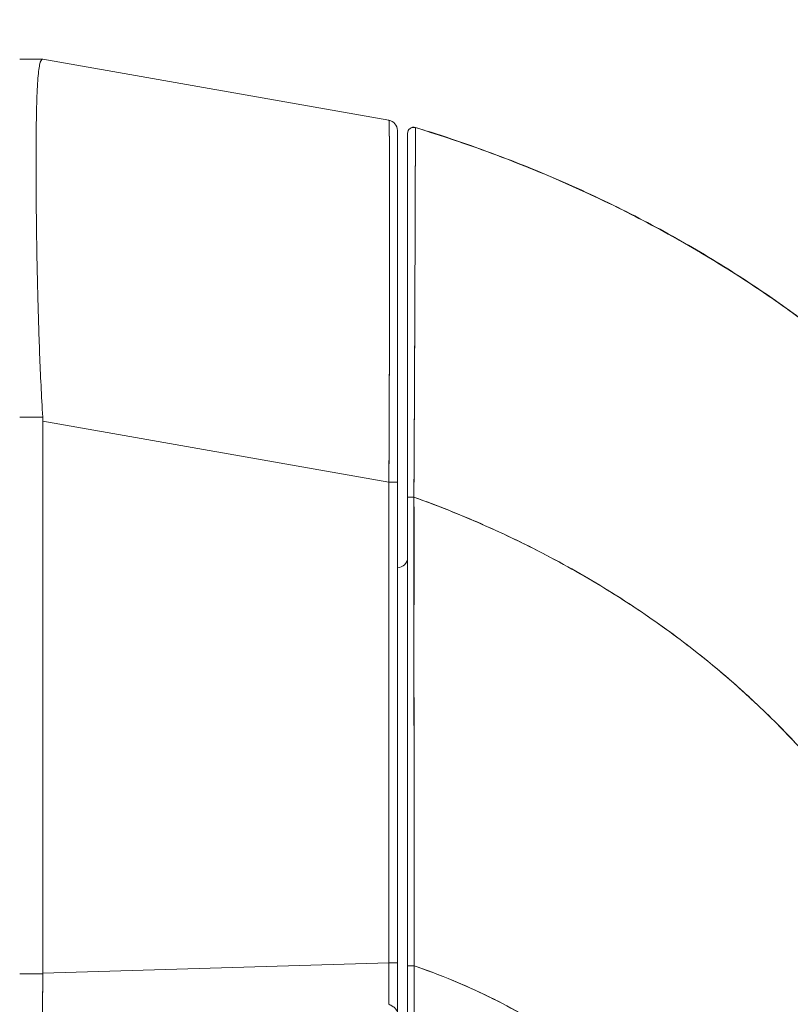
# Model space of a CAD drawing. Units: inches. Extents: x 18 to 393, y 7 to 247.
# Drawn here: x 37 to 39, y 153 to 155 of the extents above; entities that cross this region are included whole.
import ezdxf

# ---------------------------------------------------------------- set-up
doc = ezdxf.new("R2010")
doc.units = ezdxf.units.IN
doc.header["$LTSCALE"] = 24
doc.header["$MEASUREMENT"] = 0
doc.layers.get('0').update_dxf_attribs({"lineweight": 0})
doc.layers.add('Dimension (ANSI)', color=7, linetype='Continuous', lineweight=5)
doc.layers.add('Visible (ANSI)', color=7, linetype='Continuous', lineweight=5)
doc.styles.add('ROMANS', font='tahoma.ttf')
doc.dimstyles.new('Default (ANSI)', dxfattribs={"dimscale": 24, "dimtxt": 0.07, "dimasz": 0.07, "dimexe": 0.125, "dimexo": 0.0625, "dimgap": 0.031496, "dimtad": 0, "dimtih": 1, "dimtoh": 1, "dimrnd": 1e-08, "dimzin": 0, "dimdsep": 46, "dimtxsty": 'ROMANS', "dimblk": 'Filled-1', "dimcen": 0.09, "dimdle": 0.393701, "dimclrd": 256, "dimclre": 256, "dimclrt": 256, "dimadec": 0, "dimazin": 0, "dimtfac": 0.928571, "dimtofl": 0, "dimtmove": 0, "dimatfit": 3, "dimfxl": 1, "dimtolj": 1, "dimtzin": 0, "dimlwd": -1, "dimlwe": -1, "dimarcsym": 0})

# ---------------------------------------------------------------- blocks, each defined once
blk = doc.blocks.new('Filled-1')
at = {"color": 0}
for p, q in [((0, 0), (-1, 0.1786)), ((-1, 0.1786), (-1, -0.1786)), ((-1, 0), (0, 0)), ((-1, -0.1786), (0, 0))]:
    blk.add_line(p, q, dxfattribs=at)
at = {"color": 0, "flags": 128}
blk.add_lwpolyline([(-1, -0.1786), (0, 0), (-1, 0.1786), (-1, -0.1786)], dxfattribs=at)
at = {"color": 0}
blk.add_solid([(-1, -0.1786), (0, 0), (-1, 0.1786), (-1, -0.1786)], dxfattribs=at)
blk = doc.blocks.new('*D11')
at = {"layer": 'Defpoints', "color": 0, "transparency": 16777216}
for p in [(36.5571, 187.2856), (36.5571, 119.2856), (45.3737, 119.2856)]:
    blk.add_point(p, dxfattribs=at)
at = {"layer": 'Dimension (ANSI)', "transparency": 16777216}
for p, q in [((38.0571, 187.2856), (48.3737, 187.2856)), ((45.3737, 185.6056), (45.3737, 163.7497)), ((45.3737, 120.9656), (45.3737, 154.8214)), ((38.0571, 119.2856), (48.3737, 119.2856))]:
    blk.add_line(p, q, dxfattribs=at)
at = {"layer": 'Dimension (ANSI)', "transparency": 16777216, "xscale": 1.680000007152557, "yscale": 1.680000007152557, "zscale": 1.680000007152557}
for p, rotation in [((45.3737, 187.2856), 90), ((45.3737, 119.2856), 270)]:
    blk.add_blockref('Filled-1', p, dxfattribs=dict(at, rotation=rotation))
at = {"layer": 'Dimension (ANSI)', "transparency": 16777216, "insert": (45.3737, 159.2856), "char_height": 1.68, "attachment_point": 5, "style": 'ROMANS'}
blk.add_mtext('\\A1;68.00\\PCONT.\\PHINGE', dxfattribs=at)

msp = doc.modelspace()

# ---------------------------------------------------------------- linework, layer by layer
at = {"layer": 'Visible (ANSI)'}
for p, q in [((37.43161, 154.77374), (37.38719, 154.77374)), ((37.38719, 154.77374), (37.43161, 154.77374)), ((37.43185, 154.77374), (37.43161, 154.77374)), ((37.43162, 154.77374), (37.43185, 154.77374)), ((37.43185, 154.77374), (38.09927, 154.65606)), ((38.09927, 154.65606), (37.43185, 154.77374)), ((38.11554, 153.95816), (38.11554, 154.63667)), ((38.11554, 153.95816), (38.11554, 154.63667)), ((38.15047, 154.64226), (38.15047, 154.64186)), ((38.15047, 154.64186), (38.15047, 154.64186)), ((38.13522, 154.63056), (38.13522, 154.63056)), ((38.13522, 154.63056), (38.13522, 153.92959)), ((38.13523, 154.63097), (38.13523, 154.63077)), ((37.41905, 154.50603), (37.41905, 154.50603)), ((37.41905, 154.50602), (37.41905, 154.50602)), ((37.38719, 154.08372), (37.43161, 154.08372)), ((37.43161, 154.08372), (37.38719, 154.08372)), ((37.43185, 154.07585), (37.43185, 153.01179)), ((37.43185, 153.01179), (37.43185, 154.07585)), ((37.43185, 154.07585), (38.09927, 153.95816)), ((38.09927, 153.95816), (37.43185, 154.07585)), ((38.09927, 153.95816), (38.11554, 153.95816)), ((38.09927, 153.03179), (38.09927, 153.95816)), ((38.11554, 153.95816), (38.09927, 153.95816)), ((38.09927, 153.95816), (38.09927, 153.03179)), ((38.11554, 153.03179), (38.11554, 153.95816)), ((38.11554, 153.95816), (38.11554, 153.03179)), ((38.13522, 153.92959), (38.13522, 153.02594)), ((38.13522, 153.02594), (38.13522, 153.92959)), ((38.14754, 153.79228), (38.14754, 153.79228)), ((38.14787, 153.28454), (38.14792, 153.28454)), ((38.14787, 153.28454), (38.14792, 153.28454)), ((37.43185, 153.01179), (38.09927, 153.03179)), ((38.09927, 153.03179), (37.43185, 153.01179)), ((38.11554, 153.03179), (38.09927, 153.03179)), ((38.09927, 153.03179), (38.11554, 153.03179)), ((38.11554, 152.92687), (38.11554, 153.03184)), ((38.11554, 153.03179), (38.11554, 152.92683)), ((38.13522, 152.74284), (38.13522, 153.02594)), ((37.43184, 153.01046), (37.38719, 153.01046)), ((37.38719, 153.01046), (37.43184, 153.01046)), ((37.43184, 153.01046), (37.43185, 153.01179)), ((38.14792, 152.96363), (38.1479, 152.96363)), ((38.1479, 152.96363), (38.14792, 152.96363)), ((38.1479, 152.96335), (38.14792, 152.96335)), ((38.14792, 152.96335), (38.1479, 152.96335)), ((38.14791, 152.96209), (38.1479, 152.96209)), ((38.1479, 152.96209), (38.14791, 152.96209)), ((38.1479, 152.96181), (38.14791, 152.96181)), ((38.14791, 152.96181), (38.1479, 152.96181))]:
    msp.add_line(p, q, dxfattribs=at)
for centre, radius, start, end in [((38.09585, 154.63667), 0.01968, 0, 80), ((38.09585, 154.63667), 0.01969, 0.00006, 80.00001), ((38.14704, 154.63096), 0.01181, 73.0732, 179.98076), ((38.14704, 154.63056), 0.01181, 73.0732, 180), ((38.14704, 154.63097), 0.01181, 73.06761, 180), ((38.14704, 154.63056), 0.01181, 73.06805, 180.01767), ((37.30286, 154.07582), 0.12899, 0.01038, 3.51014), ((37.30286, 154.07582), 0.12899, 0.0104, 3.51017), ((38.09585, 154.09264), 0.01969, 281.43798, 281.44436), ((38.11554, 153.81311), 0.01969, 270, 0)]:
    msp.add_arc(centre, radius, start, end, dxfattribs=at)
for centre, major_axis, ratio, start_param, end_param in [((38.14704, 153.92959), (-0.01181, 0), 0.002201, 0, 1.6105171), ((38.14704, 153.92959), (-0.01181, 0), 0.0022011, 0, 1.6105171), ((38.09595, 153.03188), (-0.00056, 0.69857), 0.0047502, 4.5974251, 4.7122592), ((38.09594, 153.03188), (0.00056, -0.69858), 0.004765, 1.4558323, 1.5706659), ((38.14704, 153.02594), (-0.01181, 0), 0.0091914, 0, 1.6647909), ((38.14704, 153.02594), (-0.01181, 0), 0.0091914, 6.283185, 7.9479762), ((37.47522, 153.00996), (-0.00739, -0.68846), 0.0630012, 4.7123511, 5.0497783)]:
    msp.add_ellipse(centre, major_axis=major_axis, ratio=ratio, start_param=start_param, end_param=end_param, dxfattribs=at)
for points, knots in [([(37.43161, 154.08372), (37.42919, 154.12471), (37.42723, 154.16545), (37.42567, 154.20539), (37.42411, 154.24533), (37.42295, 154.28446), (37.42202, 154.32222), (37.42109, 154.35999), (37.4204, 154.39639), (37.41989, 154.43098), (37.41938, 154.46558), (37.41906, 154.49837), (37.4189, 154.52889), (37.41874, 154.55941), (37.41874, 154.58766), (37.4189, 154.61324), (37.41906, 154.63882), (37.41938, 154.66173), (37.41989, 154.68163), (37.4204, 154.70154), (37.42109, 154.71844), (37.42202, 154.73212), (37.42295, 154.74579), (37.42411, 154.75622), (37.42567, 154.76321), (37.42723, 154.77019), (37.4292, 154.77372), (37.43161, 154.77374)], [0, 0, 0, 0, 0.1111111, 0.1111111, 0.1111111, 0.2222222, 0.2222222, 0.2222222, 0.3333333, 0.3333333, 0.3333333, 0.4444444, 0.4444444, 0.4444444, 0.5555556, 0.5555556, 0.5555556, 0.6666667, 0.6666667, 0.6666667, 0.7777778, 0.7777778, 0.7777778, 0.8888889, 0.8888889, 0.8888889, 1, 1, 1, 1]), ([(37.43161, 154.77374), (37.42926, 154.77374), (37.42726, 154.77023), (37.42569, 154.76327), (37.4241, 154.75628), (37.42295, 154.74581), (37.42202, 154.73208), (37.42202, 154.73206), (37.42202, 154.73204), (37.42201, 154.73202), (37.42109, 154.71835), (37.4204, 154.70146), (37.41989, 154.68161), (37.41989, 154.68157), (37.41989, 154.68153), (37.41989, 154.68148), (37.41938, 154.66163), (37.41906, 154.63883), (37.4189, 154.6134), (37.4189, 154.61331), (37.4189, 154.61322), (37.4189, 154.61312), (37.41874, 154.58759), (37.41874, 154.55941), (37.4189, 154.52896), (37.4189, 154.52885), (37.4189, 154.52874), (37.4189, 154.52863), (37.41906, 154.49827), (37.41938, 154.46564), (37.41989, 154.43116), (37.41989, 154.43109), (37.41989, 154.43102), (37.41989, 154.43094), (37.4204, 154.39645), (37.42109, 154.36011), (37.42201, 154.32242), (37.42202, 154.32236), (37.42202, 154.3223), (37.42202, 154.32225), (37.42294, 154.28441), (37.4241, 154.24523), (37.42568, 154.20526), (37.42568, 154.20516), (37.42568, 154.20507), (37.42569, 154.20497), (37.42726, 154.16509), (37.42926, 154.12444), (37.43161, 154.08372)], [0, 0, 0, 0, 0.1108364, 0.1108364, 0.1108364, 0.2222222, 0.2222222, 0.2222222, 0.2223767, 0.2223767, 0.2223767, 0.3330931, 0.3330931, 0.3330931, 0.3333333, 0.3333333, 0.3333333, 0.4440371, 0.4440371, 0.4440371, 0.4444444, 0.4444444, 0.4444444, 0.5555556, 0.5555556, 0.5555556, 0.5559572, 0.5559572, 0.5559572, 0.6666667, 0.6666667, 0.6666667, 0.6669005, 0.6669005, 0.6669005, 0.7776076, 0.7776076, 0.7776076, 0.7777778, 0.7777778, 0.7777778, 0.8888889, 0.8888889, 0.8888889, 0.8891566, 0.8891566, 0.8891566, 1, 1, 1, 1]), ([(38.09927, 153.95816), (38.09932, 153.96768), (38.09936, 153.97721), (38.0994, 153.98672), (38.09946, 153.99891), (38.09951, 154.01109), (38.09956, 154.02324), (38.09961, 154.03535), (38.09966, 154.04743), (38.09971, 154.05947), (38.09975, 154.07146), (38.0998, 154.08342), (38.09984, 154.09531), (38.09989, 154.10717), (38.09993, 154.11897), (38.09997, 154.13069), (38.10001, 154.14238), (38.10005, 154.154), (38.10009, 154.16552), (38.10012, 154.17702), (38.10016, 154.18842), (38.10019, 154.19971), (38.10022, 154.20843), (38.10024, 154.21707), (38.10027, 154.22565), (38.10027, 154.22817), (38.10028, 154.23068), (38.10029, 154.23318), (38.10032, 154.2442), (38.10034, 154.2551), (38.10037, 154.26586), (38.1004, 154.2766), (38.10042, 154.28721), (38.10044, 154.29766), (38.10046, 154.3081), (38.10048, 154.31839), (38.1005, 154.32852), (38.10052, 154.33863), (38.10053, 154.34859), (38.10055, 154.35836), (38.10056, 154.36813), (38.10057, 154.37772), (38.10058, 154.38712), (38.10059, 154.39652), (38.1006, 154.40572), (38.10061, 154.41473), (38.10061, 154.42373), (38.10061, 154.43253), (38.10062, 154.44112), (38.10062, 154.44502), (38.10062, 154.44887), (38.10062, 154.45267), (38.10062, 154.45726), (38.10062, 154.46178), (38.10062, 154.46624), (38.10061, 154.47439), (38.10061, 154.48233), (38.1006, 154.49002), (38.1006, 154.49773), (38.10059, 154.50519), (38.10058, 154.51242), (38.10057, 154.51965), (38.10056, 154.52663), (38.10054, 154.53337), (38.10053, 154.54011), (38.10051, 154.5466), (38.10049, 154.55282), (38.10048, 154.55906), (38.10046, 154.56503), (38.10043, 154.57073), (38.10041, 154.57644), (38.10039, 154.58188), (38.10036, 154.58705), (38.10034, 154.59222), (38.10031, 154.59712), (38.10028, 154.60173), (38.10027, 154.60234), (38.10027, 154.60296), (38.10027, 154.60356), (38.10024, 154.6075), (38.10021, 154.61122), (38.10018, 154.61473), (38.10015, 154.61878), (38.10011, 154.62255), (38.10008, 154.62602), (38.10004, 154.62949), (38.1, 154.63267), (38.09996, 154.63555), (38.09992, 154.63844), (38.09988, 154.64102), (38.09983, 154.6433), (38.09979, 154.64559), (38.09974, 154.64757), (38.09969, 154.64924), (38.09965, 154.65092), (38.0996, 154.65229), (38.09954, 154.65335), (38.09949, 154.65441), (38.09944, 154.65516), (38.09939, 154.6556), (38.09935, 154.6559), (38.09931, 154.65605), (38.09927, 154.65606)], [0, 0, 0, 0, 0.0260388, 0.0260388, 0.0260388, 0.0593991, 0.0593991, 0.0593991, 0.0926497, 0.0926497, 0.0926497, 0.1257938, 0.1257938, 0.1257938, 0.1588389, 0.1588389, 0.1588389, 0.1917905, 0.1917905, 0.1917905, 0.2246532, 0.2246532, 0.2246532, 0.25, 0.25, 0.25, 0.2574358, 0.2574358, 0.2574358, 0.2901404, 0.2901404, 0.2901404, 0.3227745, 0.3227745, 0.3227745, 0.3553485, 0.3553485, 0.3553485, 0.3878767, 0.3878767, 0.3878767, 0.4203668, 0.4203668, 0.4203668, 0.4528349, 0.4528349, 0.4528349, 0.4852879, 0.4852879, 0.4852879, 0.5, 0.5, 0.5, 0.5177401, 0.5177401, 0.5177401, 0.550195, 0.550195, 0.550195, 0.5826627, 0.5826627, 0.5826627, 0.6151545, 0.6151545, 0.6151545, 0.6476861, 0.6476861, 0.6476861, 0.6802665, 0.6802665, 0.6802665, 0.7129059, 0.7129059, 0.7129059, 0.7456178, 0.7456178, 0.7456178, 0.75, 0.75, 0.75, 0.7784088, 0.7784088, 0.7784088, 0.8112784, 0.8112784, 0.8112784, 0.8442369, 0.8442369, 0.8442369, 0.8772913, 0.8772913, 0.8772913, 0.9104457, 0.9104457, 0.9104457, 0.9437053, 0.9437053, 0.9437053, 0.9770768, 0.9770768, 0.9770768, 1, 1, 1, 1]), ([(38.09927, 154.65606), (38.09941, 154.65603), (38.09962, 154.65239), (38.09979, 154.64527), (38.09996, 154.63815), (38.10008, 154.62756), (38.10019, 154.61368), (38.1003, 154.59981), (38.10039, 154.58266), (38.10046, 154.5625), (38.10053, 154.54235), (38.10058, 154.51919), (38.1006, 154.49336), (38.10062, 154.46754), (38.10062, 154.43904), (38.1006, 154.40825), (38.10058, 154.37745), (38.10053, 154.34437), (38.10046, 154.30941), (38.10039, 154.27446), (38.1003, 154.23764), (38.10019, 154.19945), (38.10008, 154.16125), (38.09996, 154.12167), (38.09979, 154.08127), (38.09962, 154.04087), (38.09941, 153.99963), (38.09927, 153.95816)], [0, 0, 0, 0, 0.1111111, 0.1111111, 0.1111111, 0.2222222, 0.2222222, 0.2222222, 0.3333333, 0.3333333, 0.3333333, 0.4444444, 0.4444444, 0.4444444, 0.5555556, 0.5555556, 0.5555556, 0.6666667, 0.6666667, 0.6666667, 0.7777778, 0.7777778, 0.7777778, 0.8888889, 0.8888889, 0.8888889, 1, 1, 1, 1]), ([(38.11554, 154.63667), (38.11554, 154.63655), (38.11554, 154.63655), (38.11554, 154.63405), (38.11554, 154.62047), (38.11554, 154.57226), (38.11554, 154.53717), (38.11554, 154.44929), (38.11554, 154.39519), (38.11554, 154.27355), (38.11554, 154.20402), (38.11554, 154.08975), (38.11554, 154.04589), (38.11554, 153.98739), (38.11554, 153.97277), (38.11554, 153.95816)], [0, 0, 0, 0, 0.0562985, 0.0562985, 0.6012394, 0.6012394, 1.1425151, 1.1425151, 1.6896291, 1.6896291, 2.2540748, 2.2540748, 2.5894241, 2.5894241, 2.7007511, 2.7007511, 2.7007511, 2.7007511]), ([(38.15047, 154.64186), (38.15047, 154.64186), (38.15047, 154.64185), (38.15047, 154.64183), (38.15047, 154.64181), (38.15047, 154.64178), (38.15047, 154.64174), (38.15047, 154.64169), (38.15047, 154.64164), (38.15047, 154.64157), (38.15047, 154.64149), (38.15047, 154.6414), (38.15047, 154.64129), (38.15047, 154.64118), (38.15047, 154.64105), (38.15047, 154.6409), (38.15047, 154.64074), (38.15047, 154.64057), (38.15046, 154.64037), (38.15046, 154.64016), (38.15046, 154.63993), (38.15046, 154.63968), (38.15046, 154.6394), (38.15046, 154.63909), (38.15046, 154.63876), (38.15046, 154.63839), (38.15045, 154.63799), (38.15045, 154.63755), (38.15045, 154.63706), (38.15045, 154.63652), (38.15045, 154.63595), (38.15044, 154.63529), (38.15044, 154.63458), (38.15044, 154.63381), (38.15044, 154.63294), (38.15043, 154.63199), (38.15043, 154.63098), (38.15043, 154.63009), (38.15042, 154.62915), (38.15042, 154.62815), (38.15042, 154.62787), (38.15042, 154.62759), (38.15042, 154.62731), (38.15041, 154.62588), (38.15041, 154.62435), (38.1504, 154.62272), (38.1504, 154.62094), (38.15039, 154.61904), (38.15038, 154.61702), (38.15038, 154.61484), (38.15037, 154.61252), (38.15036, 154.61006), (38.15035, 154.60739), (38.15034, 154.60456), (38.15033, 154.60156), (38.15032, 154.5983), (38.15031, 154.59484), (38.1503, 154.59119), (38.1503, 154.5901), (38.15029, 154.58898), (38.15029, 154.58785), (38.15028, 154.58487), (38.15027, 154.58178), (38.15026, 154.57857), (38.15025, 154.5737), (38.15023, 154.56857), (38.15021, 154.56318), (38.15019, 154.55724), (38.15017, 154.55099), (38.15015, 154.54443), (38.15013, 154.53742), (38.15011, 154.53007), (38.15008, 154.52237), (38.15008, 154.52214), (38.15008, 154.52191), (38.15008, 154.52167), (38.15005, 154.51298), (38.15002, 154.50386), (38.14999, 154.49432), (38.14995, 154.48388), (38.14991, 154.47293), (38.14987, 154.46152), (38.14984, 154.45267), (38.14981, 154.44353), (38.14978, 154.43413), (38.14977, 154.43012), (38.14975, 154.42607), (38.14974, 154.42197), (38.14968, 154.4067), (38.14963, 154.39079), (38.14956, 154.37428), (38.14951, 154.35883), (38.14945, 154.34286), (38.14938, 154.32643), (38.14937, 154.324), (38.14936, 154.32156), (38.14935, 154.3191), (38.14928, 154.30127), (38.14921, 154.2829), (38.14913, 154.26407), (38.14906, 154.24728), (38.14899, 154.23011), (38.14892, 154.21263), (38.1489, 154.20951), (38.14889, 154.20639), (38.14887, 154.20325), (38.14882, 154.19076), (38.14876, 154.1781), (38.14871, 154.16532), (38.14864, 154.15101), (38.14857, 154.13653), (38.14851, 154.12192), (38.14844, 154.10878), (38.14838, 154.09553), (38.14831, 154.0822), (38.14829, 154.07784), (38.14827, 154.07347), (38.14825, 154.0691), (38.14821, 154.06137), (38.14817, 154.05362), (38.14813, 154.04585), (38.14808, 154.0348), (38.14802, 154.0237), (38.14796, 154.01257), (38.14791, 154.00247), (38.14785, 153.99234), (38.1478, 153.9822), (38.14775, 153.97299), (38.1477, 153.96377), (38.14765, 153.95454), (38.1476, 153.94622), (38.14755, 153.93789), (38.1475, 153.92956)], [0, 0, 0, 0, 0.0051535, 0.0051535, 0.0051535, 0.011125, 0.011125, 0.011125, 0.0177599, 0.0177599, 0.0177599, 0.024968, 0.024968, 0.024968, 0.0326646, 0.0326646, 0.0326646, 0.0407909, 0.0407909, 0.0407909, 0.0494929, 0.0494929, 0.0494929, 0.0590435, 0.0590435, 0.0590435, 0.0697173, 0.0697173, 0.0697173, 0.0817898, 0.0817898, 0.0817898, 0.0955416, 0.0955416, 0.0955416, 0.1112568, 0.1112568, 0.1112568, 0.125, 0.125, 0.125, 0.1288152, 0.1288152, 0.1288152, 0.1479502, 0.1479502, 0.1479502, 0.1687359, 0.1687359, 0.1687359, 0.1911746, 0.1911746, 0.1911746, 0.2155136, 0.2155136, 0.2155136, 0.2420183, 0.2420183, 0.2420183, 0.25, 0.25, 0.25, 0.2709744, 0.2709744, 0.2709744, 0.3027382, 0.3027382, 0.3027382, 0.3376886, 0.3376886, 0.3376886, 0.375, 0.375, 0.375, 0.3761252, 0.3761252, 0.3761252, 0.4181661, 0.4181661, 0.4181661, 0.4642343, 0.4642343, 0.4642343, 0.5, 0.5, 0.5, 0.515243, 0.515243, 0.515243, 0.571952, 0.571952, 0.571952, 0.625, 0.625, 0.625, 0.6328539, 0.6328539, 0.6328539, 0.6899725, 0.6899725, 0.6899725, 0.7409194, 0.7409194, 0.7409194, 0.75, 0.75, 0.75, 0.7861698, 0.7861698, 0.7861698, 0.8266644, 0.8266644, 0.8266644, 0.8630945, 0.8630945, 0.8630945, 0.875, 0.875, 0.875, 0.8960305, 0.8960305, 0.8960305, 0.9259483, 0.9259483, 0.9259483, 0.9531124, 0.9531124, 0.9531124, 0.9777644, 0.9777644, 0.9777644, 1, 1, 1, 1]), ([(38.1475, 153.92956), (38.14757, 153.94967), (38.14768, 153.97104), (38.14781, 153.99329), (38.14792, 154.01011), (38.14802, 154.02745), (38.14813, 154.04515), (38.14816, 154.05141), (38.1482, 154.05772), (38.14824, 154.06406), (38.14837, 154.08901), (38.14849, 154.11446), (38.1486, 154.13955), (38.14864, 154.14994), (38.14869, 154.16026), (38.14873, 154.17048), (38.14879, 154.18624), (38.14886, 154.20174), (38.14892, 154.21698), (38.14903, 154.24153), (38.14913, 154.2654), (38.14923, 154.28865), (38.14924, 154.29027), (38.14925, 154.29189), (38.14925, 154.2935), (38.14936, 154.31879), (38.14946, 154.34327), (38.14954, 154.36628), (38.14957, 154.37596), (38.14961, 154.38537), (38.14964, 154.3945), (38.14968, 154.40791), (38.14973, 154.4207), (38.14977, 154.4328), (38.14984, 154.44972), (38.14989, 154.46529), (38.14994, 154.47946), (38.14995, 154.48341), (38.14996, 154.48725), (38.14997, 154.49099), (38.15003, 154.50951), (38.15009, 154.52549), (38.15014, 154.53949), (38.15014, 154.54002), (38.15014, 154.54055), (38.15014, 154.54108), (38.15019, 154.5552), (38.15023, 154.56727), (38.15026, 154.57765), (38.15027, 154.57991), (38.15027, 154.58208), (38.15028, 154.58417), (38.1503, 154.59247), (38.15033, 154.59958), (38.15035, 154.60569), (38.15035, 154.60823), (38.15036, 154.6106), (38.15037, 154.61281), (38.15039, 154.61732), (38.1504, 154.62117), (38.15041, 154.62445), (38.15042, 154.62664), (38.15042, 154.62858), (38.15043, 154.63029), (38.15043, 154.63232), (38.15044, 154.63402), (38.15044, 154.63546), (38.15045, 154.63704), (38.15045, 154.6383), (38.15046, 154.63927), (38.15046, 154.63979), (38.15047, 154.64023), (38.15047, 154.64058), (38.15047, 154.64149), (38.15047, 154.64185), (38.15047, 154.64186)], [0, 0, 0, 0, 0.0517615, 0.0517615, 0.0517615, 0.0909091, 0.0909091, 0.0909091, 0.1047558, 0.1047558, 0.1047558, 0.1592603, 0.1592603, 0.1592603, 0.1818182, 0.1818182, 0.1818182, 0.2166395, 0.2166395, 0.2166395, 0.2727273, 0.2727273, 0.2727273, 0.27663, 0.27663, 0.27663, 0.3378724, 0.3378724, 0.3378724, 0.3636364, 0.3636364, 0.3636364, 0.4015229, 0.4015229, 0.4015229, 0.4545455, 0.4545455, 0.4545455, 0.4693394, 0.4693394, 0.4693394, 0.5426566, 0.5426566, 0.5426566, 0.5454545, 0.5454545, 0.5454545, 0.6201601, 0.6201601, 0.6201601, 0.6363636, 0.6363636, 0.6363636, 0.7005689, 0.7005689, 0.7005689, 0.7272727, 0.7272727, 0.7272727, 0.7817474, 0.7817474, 0.7817474, 0.8181818, 0.8181818, 0.8181818, 0.861421, 0.861421, 0.861421, 0.9090909, 0.9090909, 0.9090909, 0.9347795, 0.9347795, 0.9347795, 1, 1, 1, 1]), ([(38.15047, 154.64186), (38.15048, 154.6419), (38.15049, 154.64193), (38.15049, 154.64195), (38.15049, 154.64198), (38.15048, 154.642), (38.15047, 154.64202), (38.15046, 154.64204), (38.15045, 154.64205), (38.15045, 154.64207), (38.15044, 154.64208), (38.15044, 154.64209), (38.15045, 154.64209), (38.15045, 154.6421), (38.15046, 154.64211), (38.15047, 154.64212), (38.15048, 154.64213), (38.15049, 154.64214), (38.15049, 154.64216), (38.15049, 154.64219), (38.15048, 154.64222), (38.15047, 154.64226)], [0, 0, 0, 0, 0.1428571, 0.1428571, 0.1428571, 0.2857143, 0.2857143, 0.2857143, 0.4285714, 0.4285714, 0.4285714, 0.5714286, 0.5714286, 0.5714286, 0.7142857, 0.7142857, 0.7142857, 0.8571429, 0.8571429, 0.8571429, 1, 1, 1, 1]), ([(38.15047, 154.64186), (38.22893, 154.61798), (38.30376, 154.59125), (38.37494, 154.56225), (38.44612, 154.53326), (38.51364, 154.50201), (38.57753, 154.46905), (38.64142, 154.4361), (38.70169, 154.40144), (38.75841, 154.36557), (38.81513, 154.3297), (38.86832, 154.29263), (38.91809, 154.2548), (38.96786, 154.21696), (39.01422, 154.17837), (39.05733, 154.1394), (39.07894, 154.11987), (39.09972, 154.10025), (39.11972, 154.08058)], [0, 0, 0, 0, 0.181782, 0.181782, 0.181782, 0.363564, 0.363564, 0.363564, 0.545346, 0.545346, 0.545346, 0.727128, 0.727128, 0.727128, 0.90891, 0.90891, 0.90891, 1, 1, 1, 1]), ([(39.11972, 154.08058), (39.09236, 154.10749), (39.06352, 154.13431), (39.03314, 154.16092), (39.00266, 154.18762), (38.97062, 154.21412), (38.93697, 154.24028), (38.90333, 154.26643), (38.86809, 154.29225), (38.83119, 154.3176), (38.79429, 154.34294), (38.75574, 154.36781), (38.71551, 154.39205), (38.67527, 154.41629), (38.63335, 154.43991), (38.58971, 154.46273), (38.54608, 154.48555), (38.50073, 154.50757), (38.45365, 154.52863), (38.40657, 154.54969), (38.35777, 154.56978), (38.30723, 154.58872), (38.2567, 154.60765), (38.20444, 154.62543), (38.15047, 154.64186)], [0, 0, 0, 0, 0.1246195, 0.1246195, 0.1246195, 0.2496745, 0.2496745, 0.2496745, 0.3747294, 0.3747294, 0.3747294, 0.4997844, 0.4997844, 0.4997844, 0.6248393, 0.6248393, 0.6248393, 0.7498943, 0.7498943, 0.7498943, 0.8749492, 0.8749492, 0.8749492, 1, 1, 1, 1]), ([(38.15047, 154.64226), (38.20444, 154.62584), (38.2567, 154.60806), (38.30723, 154.58913), (38.35777, 154.57019), (38.40657, 154.5501), (38.45365, 154.52904), (38.50073, 154.50799), (38.54608, 154.48596), (38.58971, 154.46314), (38.63335, 154.44032), (38.67527, 154.41671), (38.71551, 154.39247), (38.75574, 154.36823), (38.79429, 154.34337), (38.83119, 154.31802), (38.86809, 154.29268), (38.90333, 154.26686), (38.93697, 154.24071), (38.97062, 154.21455), (39.00266, 154.18806), (39.03314, 154.16136), (39.06352, 154.13475), (39.09236, 154.10793), (39.11972, 154.08102)], [0.00000044, 0.00000044, 0.00000044, 0.00000044, 0.12505079, 0.12505079, 0.12505079, 0.25010573, 0.25010573, 0.25010573, 0.37516068, 0.37516068, 0.37516068, 0.50021562, 0.50021562, 0.50021562, 0.62527056, 0.62527056, 0.62527056, 0.75032551, 0.75032551, 0.75032551, 0.87538045, 0.87538045, 0.87538045, 1, 1, 1, 1]), ([(38.13522, 153.92959), (38.13522, 153.93778), (38.13522, 153.94597), (38.13522, 153.95416), (38.13522, 153.96323), (38.13522, 153.9723), (38.13522, 153.98136), (38.13522, 153.99134), (38.13522, 154.0013), (38.13522, 154.01124), (38.13522, 154.02219), (38.13522, 154.0331), (38.13522, 154.04398), (38.13522, 154.05595), (38.13522, 154.06787), (38.13522, 154.07973), (38.13522, 154.09284), (38.13522, 154.10588), (38.13522, 154.11881), (38.13522, 154.13318), (38.13522, 154.14742), (38.13522, 154.16151), (38.13522, 154.17331), (38.13522, 154.18501), (38.13522, 154.19657), (38.13522, 154.20041), (38.13522, 154.20424), (38.13522, 154.20805), (38.13522, 154.22523), (38.13522, 154.24212), (38.13522, 154.25866), (38.13522, 154.27717), (38.13522, 154.29525), (38.13522, 154.31282), (38.13522, 154.33152), (38.13522, 154.34965), (38.13522, 154.36712), (38.13522, 154.38336), (38.13522, 154.39903), (38.13522, 154.41406), (38.13522, 154.41737), (38.13522, 154.42064), (38.13522, 154.42389), (38.13522, 154.4339), (38.13522, 154.44361), (38.13522, 154.453), (38.13522, 154.46423), (38.13522, 154.475), (38.13522, 154.48529), (38.13522, 154.49467), (38.13522, 154.50365), (38.13522, 154.51222), (38.13522, 154.52004), (38.13522, 154.52751), (38.13522, 154.53462), (38.13522, 154.54108), (38.13522, 154.54723), (38.13522, 154.55308), (38.13522, 154.55839), (38.13522, 154.56344), (38.13522, 154.56823), (38.13522, 154.5711), (38.13522, 154.57387), (38.13522, 154.57655), (38.13522, 154.57795), (38.13522, 154.57932), (38.13522, 154.58067), (38.13522, 154.58426), (38.13522, 154.58766), (38.13522, 154.59088), (38.13522, 154.59383), (38.13522, 154.59662), (38.13522, 154.59925), (38.13522, 154.60167), (38.13522, 154.60395), (38.13522, 154.6061), (38.13522, 154.60809), (38.13522, 154.60996), (38.13522, 154.61171), (38.13522, 154.61331), (38.13522, 154.61482), (38.13522, 154.61623), (38.13522, 154.61752), (38.13522, 154.61872), (38.13522, 154.61984), (38.13522, 154.62084), (38.13522, 154.62177), (38.13522, 154.62263), (38.13522, 154.62339), (38.13522, 154.62409), (38.13522, 154.62474), (38.13522, 154.6253), (38.13522, 154.62583), (38.13522, 154.62632), (38.13522, 154.62675), (38.13522, 154.62714), (38.13522, 154.62751), (38.13522, 154.62783), (38.13522, 154.62813), (38.13522, 154.62841), (38.13522, 154.62866), (38.13522, 154.62889), (38.13522, 154.62909), (38.13522, 154.62928), (38.13522, 154.62946), (38.13522, 154.62961), (38.13522, 154.62976), (38.13522, 154.62989), (38.13522, 154.63), (38.13522, 154.63011), (38.13522, 154.6302), (38.13522, 154.63027), (38.13522, 154.63034), (38.13522, 154.6304), (38.13522, 154.63044), (38.13522, 154.63048), (38.13522, 154.63051), (38.13522, 154.63053), (38.13522, 154.63055), (38.13522, 154.63056), (38.13522, 154.63056)], [0, 0, 0, 0, 0.0224496, 0.0224496, 0.0224496, 0.0473337, 0.0473337, 0.0473337, 0.074749, 0.074749, 0.074749, 0.1049401, 0.1049401, 0.1049401, 0.1381767, 0.1381767, 0.1381767, 0.174941, 0.174941, 0.174941, 0.2157851, 0.2157851, 0.2157851, 0.25, 0.25, 0.25, 0.2613588, 0.2613588, 0.2613588, 0.3125568, 0.3125568, 0.3125568, 0.3698396, 0.3698396, 0.3698396, 0.4308187, 0.4308187, 0.4308187, 0.4875296, 0.4875296, 0.4875296, 0.5, 0.5, 0.5, 0.5384859, 0.5384859, 0.5384859, 0.5844576, 0.5844576, 0.5844576, 0.626373, 0.626373, 0.626373, 0.6646668, 0.6646668, 0.6646668, 0.6994653, 0.6994653, 0.6994653, 0.7310724, 0.7310724, 0.7310724, 0.75, 0.75, 0.75, 0.7598693, 0.7598693, 0.7598693, 0.7862104, 0.7862104, 0.7862104, 0.8103854, 0.8103854, 0.8103854, 0.8326634, 0.8326634, 0.8326634, 0.8532941, 0.8532941, 0.8532941, 0.8722825, 0.8722825, 0.8722825, 0.8897033, 0.8897033, 0.8897033, 0.9052919, 0.9052919, 0.9052919, 0.9189303, 0.9189303, 0.9189303, 0.9309013, 0.9309013, 0.9309013, 0.9414839, 0.9414839, 0.9414839, 0.9509518, 0.9509518, 0.9509518, 0.9595774, 0.9595774, 0.9595774, 0.9676317, 0.9676317, 0.9676317, 0.9752594, 0.9752594, 0.9752594, 0.9824025, 0.9824025, 0.9824025, 0.9889771, 0.9889771, 0.9889771, 0.9948939, 0.9948939, 0.9948939, 1, 1, 1, 1]), ([(38.14814, 153.02583), (38.14798, 153.04673), (38.1479, 153.06934), (38.14787, 153.09317), (38.14784, 153.1112), (38.14784, 153.12992), (38.14785, 153.14915), (38.14785, 153.1511), (38.14785, 153.15305), (38.14785, 153.155), (38.14786, 153.17364), (38.14788, 153.19274), (38.14789, 153.21219), (38.1479, 153.22968), (38.14791, 153.24745), (38.14792, 153.26543), (38.14792, 153.27352), (38.14792, 153.28165), (38.14792, 153.28983), (38.14792, 153.2983), (38.14792, 153.30683), (38.14791, 153.31538), (38.14791, 153.33105), (38.1479, 153.34682), (38.14788, 153.36262), (38.14785, 153.38773), (38.1478, 153.4129), (38.14776, 153.43802), (38.14775, 153.44245), (38.14774, 153.44688), (38.14774, 153.4513), (38.14768, 153.47996), (38.14762, 153.50839), (38.14758, 153.53603), (38.14756, 153.55183), (38.14754, 153.56738), (38.14753, 153.58254), (38.14752, 153.59578), (38.14751, 153.60872), (38.14752, 153.62142), (38.14752, 153.63653), (38.14753, 153.6513), (38.14755, 153.66581), (38.14757, 153.68128), (38.1476, 153.69645), (38.14763, 153.71138), (38.14763, 153.71163), (38.14763, 153.71187), (38.14763, 153.71211), (38.14767, 153.72867), (38.14771, 153.74495), (38.14775, 153.76092), (38.14779, 153.77865), (38.14783, 153.79601), (38.14785, 153.81291), (38.14786, 153.81794), (38.14786, 153.82293), (38.14787, 153.82788), (38.14787, 153.8419), (38.14786, 153.85558), (38.14783, 153.86883), (38.14777, 153.89032), (38.14767, 153.9107), (38.1475, 153.92956)], [0, 0, 0, 0, 0.0813345, 0.0813345, 0.0813345, 0.1428571, 0.1428571, 0.1428571, 0.1490754, 0.1490754, 0.1490754, 0.2083692, 0.2083692, 0.2083692, 0.2617182, 0.2617182, 0.2617182, 0.2857143, 0.2857143, 0.2857143, 0.31059, 0.31059, 0.31059, 0.3561525, 0.3561525, 0.3561525, 0.4285714, 0.4285714, 0.4285714, 0.4413317, 0.4413317, 0.4413317, 0.5241049, 0.5241049, 0.5241049, 0.5714286, 0.5714286, 0.5714286, 0.6127464, 0.6127464, 0.6127464, 0.6618881, 0.6618881, 0.6618881, 0.7142857, 0.7142857, 0.7142857, 0.7151287, 0.7151287, 0.7151287, 0.7733012, 0.7733012, 0.7733012, 0.8379135, 0.8379135, 0.8379135, 0.8571429, 0.8571429, 0.8571429, 0.9116532, 0.9116532, 0.9116532, 1, 1, 1, 1]), ([(38.1475, 153.92956), (38.19832, 153.91132), (38.24712, 153.89157), (38.2939, 153.87058), (38.34068, 153.84959), (38.38543, 153.82737), (38.42818, 153.80415), (38.47093, 153.78094), (38.51168, 153.75675), (38.55045, 153.73179), (38.58922, 153.70684), (38.62603, 153.68114), (38.66092, 153.65489), (38.6958, 153.62864), (38.72878, 153.60184), (38.7599, 153.5747), (38.79103, 153.54755), (38.82031, 153.52005), (38.84782, 153.49237), (38.87534, 153.46469), (38.90109, 153.43683), (38.92516, 153.40894), (38.94924, 153.38105), (38.97164, 153.35313), (38.99245, 153.32531), (38.99527, 153.32155), (38.99806, 153.31779), (39.00082, 153.31403)], [0, 0, 0, 0, 0.1229209, 0.1229209, 0.1229209, 0.2458419, 0.2458419, 0.2458419, 0.3687628, 0.3687628, 0.3687628, 0.4916838, 0.4916838, 0.4916838, 0.6146047, 0.6146047, 0.6146047, 0.7375257, 0.7375257, 0.7375257, 0.8604466, 0.8604466, 0.8604466, 0.9833676, 0.9833676, 0.9833676, 1, 1, 1, 1]), ([(38.1475, 153.92956), (38.14752, 153.84701), (38.14754, 153.76505), (38.14758, 153.68371), (38.14759, 153.66332), (38.1476, 153.64297), (38.14761, 153.62265), (38.14764, 153.56644), (38.14768, 153.51053), (38.14772, 153.4549), (38.14776, 153.41024), (38.1478, 153.36575), (38.14784, 153.32145), (38.14786, 153.29553), (38.14788, 153.26967), (38.14791, 153.24387), (38.14798, 153.17068), (38.14806, 153.098), (38.14814, 153.02583)], [0, 0, 0, 0, 0.2665189, 0.2665189, 0.2665189, 0.3333333, 0.3333333, 0.3333333, 0.5182057, 0.5182057, 0.5182057, 0.6666667, 0.6666667, 0.6666667, 0.7535422, 0.7535422, 0.7535422, 1, 1, 1, 1]), ([(39.00082, 153.31403), (38.97973, 153.34276), (38.95697, 153.37163), (38.93242, 153.40048), (38.90787, 153.42932), (38.88154, 153.45815), (38.85333, 153.4868), (38.82512, 153.51545), (38.79503, 153.54392), (38.76297, 153.57201), (38.73091, 153.60011), (38.69687, 153.62784), (38.66079, 153.65498), (38.6247, 153.68213), (38.58657, 153.70869), (38.54633, 153.73444), (38.50609, 153.76018), (38.46374, 153.78512), (38.41924, 153.80898), (38.37475, 153.83284), (38.3281, 153.85563), (38.27929, 153.87706), (38.23698, 153.89564), (38.19305, 153.91321), (38.1475, 153.92956)], [0, 0, 0, 0, 0.1271165, 0.1271165, 0.1271165, 0.2542329, 0.2542329, 0.2542329, 0.3813494, 0.3813494, 0.3813494, 0.5084658, 0.5084658, 0.5084658, 0.6355823, 0.6355823, 0.6355823, 0.7626987, 0.7626987, 0.7626987, 0.8898152, 0.8898152, 0.8898152, 1, 1, 1, 1]), ([(38.14583, 152.25831), (38.14575, 152.25835), (38.14565, 152.25856), (38.14557, 152.25908), (38.14553, 152.25934), (38.14549, 152.25966), (38.14545, 152.26006), (38.14544, 152.26017), (38.14543, 152.26029), (38.14542, 152.26042), (38.14536, 152.26104), (38.14531, 152.26179), (38.14525, 152.26271), (38.1452, 152.26357), (38.14514, 152.26457), (38.14509, 152.26574), (38.14508, 152.26589), (38.14508, 152.26604), (38.14507, 152.26619), (38.14501, 152.26759), (38.14495, 152.26921), (38.1449, 152.27111), (38.14485, 152.27273), (38.14481, 152.27456), (38.14476, 152.27661), (38.14475, 152.27696), (38.14474, 152.27732), (38.14473, 152.27769), (38.14468, 152.28016), (38.14462, 152.28296), (38.14458, 152.28613), (38.14455, 152.28875), (38.14452, 152.29162), (38.14451, 152.2948), (38.1445, 152.2954), (38.1445, 152.296), (38.1445, 152.29661), (38.14449, 152.30044), (38.1445, 152.30467), (38.14452, 152.30932), (38.14453, 152.31347), (38.14455, 152.31797), (38.14458, 152.32282), (38.14458, 152.32336), (38.14459, 152.32391), (38.14459, 152.32446), (38.14462, 152.3299), (38.14467, 152.33579), (38.14472, 152.34218), (38.14476, 152.34846), (38.14482, 152.35521), (38.14488, 152.36247), (38.14494, 152.36977), (38.145, 152.37754), (38.14506, 152.38584), (38.14512, 152.39399), (38.14517, 152.40266), (38.14521, 152.41189), (38.14522, 152.41309), (38.14523, 152.4143), (38.14523, 152.41552), (38.14527, 152.42344), (38.1453, 152.43179), (38.14534, 152.4406), (38.14539, 152.4504), (38.14543, 152.46078), (38.14549, 152.47179), (38.14551, 152.47607), (38.14553, 152.48045), (38.14556, 152.48493), (38.14559, 152.49148), (38.14562, 152.49825), (38.14566, 152.50524), (38.14577, 152.52632), (38.1459, 152.54952), (38.14603, 152.5756), (38.14603, 152.57639), (38.14604, 152.57719), (38.14604, 152.57799), (38.14617, 152.60214), (38.14632, 152.62876), (38.14646, 152.65644), (38.14652, 152.66793), (38.14659, 152.67959), (38.14665, 152.69131), (38.14673, 152.70669), (38.14681, 152.72219), (38.14689, 152.73762), (38.14702, 152.76325), (38.14714, 152.78871), (38.14725, 152.81325), (38.14726, 152.81494), (38.14726, 152.81662), (38.14727, 152.8183), (38.14739, 152.84489), (38.1475, 152.87036), (38.14761, 152.89519), (38.14766, 152.90532), (38.1477, 152.91534), (38.14775, 152.92527), (38.14781, 152.93881), (38.14787, 152.95219), (38.14793, 152.96523), (38.14802, 152.98666), (38.1481, 153.00714), (38.14814, 153.02583)], [0, 0, 0, 0, 0.0515866, 0.0515866, 0.0515866, 0.0769231, 0.0769231, 0.0769231, 0.0841855, 0.0841855, 0.0841855, 0.1200104, 0.1200104, 0.1200104, 0.1538462, 0.1538462, 0.1538462, 0.1581107, 0.1581107, 0.1581107, 0.197166, 0.197166, 0.197166, 0.2307692, 0.2307692, 0.2307692, 0.2365815, 0.2365815, 0.2365815, 0.2755661, 0.2755661, 0.2755661, 0.3076923, 0.3076923, 0.3076923, 0.3136672, 0.3136672, 0.3136672, 0.3511436, 0.3511436, 0.3511436, 0.3846154, 0.3846154, 0.3846154, 0.3883582, 0.3883582, 0.3883582, 0.4252694, 0.4252694, 0.4252694, 0.4615385, 0.4615385, 0.4615385, 0.4980224, 0.4980224, 0.4980224, 0.5338021, 0.5338021, 0.5338021, 0.5384615, 0.5384615, 0.5384615, 0.5686773, 0.5686773, 0.5686773, 0.602294, 0.602294, 0.602294, 0.6153846, 0.6153846, 0.6153846, 0.6345506, 0.6345506, 0.6345506, 0.6923077, 0.6923077, 0.6923077, 0.6940686, 0.6940686, 0.6940686, 0.747191, 0.747191, 0.747191, 0.7692308, 0.7692308, 0.7692308, 0.7981527, 0.7981527, 0.7981527, 0.8461538, 0.8461538, 0.8461538, 0.8494491, 0.8494491, 0.8494491, 0.9017388, 0.9017388, 0.9017388, 0.9230769, 0.9230769, 0.9230769, 0.9521732, 0.9521732, 0.9521732, 1, 1, 1, 1]), ([(38.14814, 153.02583), (38.1481, 153.01539), (38.14806, 153.00495), (38.14802, 152.99453), (38.14798, 152.98346), (38.14794, 152.9724), (38.14789, 152.96137), (38.14785, 152.95048), (38.14781, 152.93961), (38.14776, 152.92878), (38.14772, 152.91815), (38.14767, 152.90755), (38.14763, 152.89699), (38.14762, 152.89428), (38.1476, 152.89158), (38.14759, 152.88888), (38.14756, 152.88122), (38.14753, 152.87358), (38.14749, 152.86597), (38.14745, 152.85579), (38.1474, 152.84565), (38.14735, 152.83557), (38.1473, 152.82485), (38.14725, 152.81419), (38.1472, 152.8036), (38.14715, 152.792), (38.14709, 152.78048), (38.14704, 152.76906), (38.14702, 152.76496), (38.147, 152.76087), (38.14698, 152.7568), (38.14694, 152.74891), (38.1469, 152.74107), (38.14686, 152.73329), (38.1468, 152.72091), (38.14674, 152.70867), (38.14668, 152.6966), (38.14661, 152.68397), (38.14655, 152.67151), (38.14648, 152.65925), (38.14643, 152.65062), (38.14639, 152.64209), (38.14634, 152.63366), (38.14632, 152.62959), (38.1463, 152.62554), (38.14628, 152.62152), (38.14621, 152.60866), (38.14614, 152.59605), (38.14607, 152.58373), (38.146, 152.57101), (38.14593, 152.55858), (38.14587, 152.54649), (38.14583, 152.53878), (38.14579, 152.53121), (38.14575, 152.52377), (38.14574, 152.52058), (38.14572, 152.51742), (38.14571, 152.51428), (38.14566, 152.50511), (38.14562, 152.49616), (38.14558, 152.4874), (38.14554, 152.47951), (38.14551, 152.47177), (38.14547, 152.46418), (38.14544, 152.45705), (38.1454, 152.45005), (38.14537, 152.44316), (38.14535, 152.43863), (38.14532, 152.43414), (38.1453, 152.42971), (38.14529, 152.42754), (38.14527, 152.42539), (38.14526, 152.42325), (38.14523, 152.41672), (38.14519, 152.4103), (38.14515, 152.40403), (38.14511, 152.39761), (38.14507, 152.39135), (38.14503, 152.38528), (38.14499, 152.37891), (38.14494, 152.37274), (38.1449, 152.36683), (38.14486, 152.36148), (38.14482, 152.35633), (38.14479, 152.35144), (38.14478, 152.35094), (38.14478, 152.35044), (38.14478, 152.34994), (38.14474, 152.34509), (38.1447, 152.34049), (38.14467, 152.33613), (38.14464, 152.33216), (38.14462, 152.32838), (38.14459, 152.32478), (38.14457, 152.32152), (38.14455, 152.31841), (38.14454, 152.31544), (38.14453, 152.31276), (38.14451, 152.31019), (38.14451, 152.30772), (38.1445, 152.30549), (38.1445, 152.30335), (38.1445, 152.30129), (38.1445, 152.30056), (38.1445, 152.29984), (38.1445, 152.29913), (38.1445, 152.298), (38.1445, 152.29689), (38.1445, 152.29582), (38.14451, 152.29414), (38.14452, 152.29253), (38.14453, 152.29099), (38.14454, 152.28945), (38.14456, 152.28798), (38.14457, 152.28657), (38.14459, 152.28509), (38.14461, 152.28369), (38.14463, 152.28235), (38.14466, 152.28089), (38.14468, 152.27951), (38.14471, 152.27819), (38.14474, 152.27677), (38.14478, 152.27542), (38.14481, 152.27414), (38.14484, 152.27297), (38.14487, 152.27186), (38.14491, 152.2708), (38.14492, 152.27041), (38.14493, 152.27003), (38.14494, 152.26966), (38.14496, 152.26916), (38.14498, 152.26867), (38.145, 152.2682), (38.14502, 152.26747), (38.14505, 152.26678), (38.14508, 152.26612), (38.1451, 152.26553), (38.14513, 152.26496), (38.14516, 152.26443), (38.14518, 152.26394), (38.14521, 152.26348), (38.14523, 152.26304), (38.14526, 152.26264), (38.14528, 152.26226), (38.1453, 152.26191), (38.14533, 152.26159), (38.14535, 152.26128), (38.14537, 152.261), (38.14539, 152.26074), (38.14542, 152.26049), (38.14544, 152.26027), (38.14546, 152.26006), (38.14548, 152.25986), (38.1455, 152.25969), (38.14552, 152.25952), (38.14554, 152.25937), (38.14556, 152.25923), (38.14558, 152.25911), (38.1456, 152.25899), (38.14562, 152.25889), (38.14564, 152.2588), (38.14566, 152.25871), (38.14568, 152.25864), (38.14569, 152.25858), (38.14571, 152.25852), (38.14573, 152.25847), (38.14574, 152.25843), (38.14576, 152.2584), (38.14578, 152.25837), (38.14579, 152.25835), (38.14581, 152.25833), (38.14582, 152.25832), (38.14583, 152.25832), (38.14583, 152.25831), (38.14583, 152.25831)], [0, 0, 0, 0, 0.0252146, 0.0252146, 0.0252146, 0.0520191, 0.0520191, 0.0520191, 0.0784751, 0.0784751, 0.0784751, 0.1044582, 0.1044582, 0.1044582, 0.1111111, 0.1111111, 0.1111111, 0.1300024, 0.1300024, 0.1300024, 0.1552808, 0.1552808, 0.1552808, 0.1821675, 0.1821675, 0.1821675, 0.2116395, 0.2116395, 0.2116395, 0.2222222, 0.2222222, 0.2222222, 0.2427186, 0.2427186, 0.2427186, 0.2753031, 0.2753031, 0.2753031, 0.3093724, 0.3093724, 0.3093724, 0.3333333, 0.3333333, 0.3333333, 0.3449101, 0.3449101, 0.3449101, 0.3819113, 0.3819113, 0.3819113, 0.4201077, 0.4201077, 0.4201077, 0.4444444, 0.4444444, 0.4444444, 0.4548904, 0.4548904, 0.4548904, 0.4853852, 0.4853852, 0.4853852, 0.512843, 0.512843, 0.512843, 0.5386005, 0.5386005, 0.5386005, 0.5555556, 0.5555556, 0.5555556, 0.5638243, 0.5638243, 0.5638243, 0.5890655, 0.5890655, 0.5890655, 0.614921, 0.614921, 0.614921, 0.6420485, 0.6420485, 0.6420485, 0.6666667, 0.6666667, 0.6666667, 0.6692081, 0.6692081, 0.6692081, 0.6938645, 0.6938645, 0.6938645, 0.7163451, 0.7163451, 0.7163451, 0.7367287, 0.7367287, 0.7367287, 0.7551494, 0.7551494, 0.7551494, 0.7718353, 0.7718353, 0.7718353, 0.7777778, 0.7777778, 0.7777778, 0.7872689, 0.7872689, 0.7872689, 0.8020296, 0.8020296, 0.8020296, 0.8167294, 0.8167294, 0.8167294, 0.8320504, 0.8320504, 0.8320504, 0.8486508, 0.8486508, 0.8486508, 0.8664986, 0.8664986, 0.8664986, 0.882849, 0.882849, 0.882849, 0.8888889, 0.8888889, 0.8888889, 0.8969365, 0.8969365, 0.8969365, 0.909337, 0.909337, 0.909337, 0.9205691, 0.9205691, 0.9205691, 0.9308262, 0.9308262, 0.9308262, 0.9402265, 0.9402265, 0.9402265, 0.9488717, 0.9488717, 0.9488717, 0.9568522, 0.9568522, 0.9568522, 0.9642505, 0.9642505, 0.9642505, 0.9711439, 0.9711439, 0.9711439, 0.9775894, 0.9775894, 0.9775894, 0.9835972, 0.9835972, 0.9835972, 0.9891571, 0.9891571, 0.9891571, 0.9942489, 0.9942489, 0.9942489, 0.998848, 0.998848, 0.998848, 1, 1, 1, 1]), ([(38.85009, 152.33419), (38.84553, 152.35048), (38.8404, 152.3669), (38.83467, 152.38341), (38.82894, 152.39993), (38.8226, 152.41654), (38.81564, 152.43321), (38.80868, 152.44988), (38.80109, 152.46661), (38.79285, 152.48336), (38.78461, 152.50011), (38.77573, 152.51688), (38.76617, 152.53363), (38.75661, 152.55038), (38.74639, 152.56711), (38.73547, 152.58378), (38.72455, 152.60044), (38.71295, 152.61704), (38.70064, 152.63353), (38.68833, 152.65001), (38.67531, 152.66638), (38.66158, 152.68259), (38.64784, 152.6988), (38.63339, 152.71484), (38.6182, 152.73066), (38.60302, 152.74649), (38.5871, 152.76209), (38.57045, 152.77742), (38.5538, 152.79275), (38.53642, 152.8078), (38.51829, 152.82252), (38.50016, 152.83723), (38.48129, 152.85161), (38.46168, 152.8656), (38.44208, 152.87958), (38.42173, 152.89317), (38.40065, 152.90629), (38.37957, 152.91941), (38.35776, 152.93207), (38.33522, 152.9442), (38.31269, 152.95633), (38.28943, 152.96793), (38.26547, 152.97893), (38.2415, 152.98993), (38.21683, 153.00034), (38.19148, 153.01008), (38.17725, 153.01554), (38.1628, 153.0208), (38.14814, 153.02583)], [0, 0, 0, 0, 0.0642603, 0.0642603, 0.0642603, 0.1285225, 0.1285225, 0.1285225, 0.1927848, 0.1927848, 0.1927848, 0.257047, 0.257047, 0.257047, 0.3213092, 0.3213092, 0.3213092, 0.3855714, 0.3855714, 0.3855714, 0.4498336, 0.4498336, 0.4498336, 0.5140958, 0.5140958, 0.5140958, 0.5783581, 0.5783581, 0.5783581, 0.6426203, 0.6426203, 0.6426203, 0.7068825, 0.7068825, 0.7068825, 0.7711447, 0.7711447, 0.7711447, 0.8354069, 0.8354069, 0.8354069, 0.8996691, 0.8996691, 0.8996691, 0.9639314, 0.9639314, 0.9639314, 1, 1, 1, 1]), ([(38.14814, 153.02583), (38.19894, 153.00839), (38.2472, 152.98827), (38.29276, 152.966), (38.33832, 152.94372), (38.38117, 152.91928), (38.42124, 152.89318), (38.4613, 152.86707), (38.49858, 152.8393), (38.53305, 152.81032), (38.56752, 152.78134), (38.5992, 152.75116), (38.62811, 152.7202), (38.65702, 152.68923), (38.68318, 152.65749), (38.70668, 152.62535), (38.73017, 152.59321), (38.751, 152.56068), (38.76931, 152.52809), (38.78761, 152.49549), (38.80339, 152.46284), (38.81679, 152.43043), (38.8302, 152.39803), (38.84123, 152.36587), (38.85009, 152.33419)], [0, 0, 0, 0, 0.1250074, 0.1250074, 0.1250074, 0.2500149, 0.2500149, 0.2500149, 0.3750223, 0.3750223, 0.3750223, 0.5000298, 0.5000298, 0.5000298, 0.6250372, 0.6250372, 0.6250372, 0.7500447, 0.7500447, 0.7500447, 0.8750521, 0.8750521, 0.8750521, 1, 1, 1, 1]), ([(37.43184, 152.78251), (37.43156, 152.80689), (37.43138, 152.83174), (37.43129, 152.8569), (37.43119, 152.88206), (37.43119, 152.90754), (37.43129, 152.93318), (37.43138, 152.95882), (37.43156, 152.98463), (37.43184, 153.01046)], [0, 0, 0, 0, 0.3333333, 0.3333333, 0.3333333, 0.6666667, 0.6666667, 0.6666667, 1, 1, 1, 1]), ([(37.43184, 153.01046), (37.43184, 153.01061), (37.43184, 153.01075), (37.43185, 153.0109), (37.43185, 153.01105), (37.43185, 153.0112), (37.43185, 153.01135), (37.43185, 153.0115), (37.43185, 153.01165), (37.43185, 153.01179)], [0, 0, 0, 0, 0.3333333, 0.3333333, 0.3333333, 0.6666667, 0.6666667, 0.6666667, 1, 1, 1, 1]), ([(38.1148, 152.93832), (38.11437, 152.93974), (38.11373, 152.94105), (38.1129, 152.94225), (38.11251, 152.94281), (38.11209, 152.94335), (38.11162, 152.94385), (38.11015, 152.94545), (38.10832, 152.94677), (38.10621, 152.94805), (38.1041, 152.94934), (38.1017, 152.9506), (38.09932, 152.95175)], [0, 0, 0, 0, 0.2273173, 0.2273173, 0.2273173, 0.3333333, 0.3333333, 0.3333333, 0.6666667, 0.6666667, 0.6666667, 1, 1, 1, 1])]:
    msp.add_open_spline(points, degree=3, knots=knots, dxfattribs=at)
for points in [[(38.14782, 153.79215), (38.14773, 153.79219), (38.14763, 153.79223), (38.14754, 153.79228)], [(38.14754, 153.79228), (38.14763, 153.79224), (38.14773, 153.79219), (38.14782, 153.79215)]]:
    msp.add_open_spline(points, degree=3, dxfattribs=at)

# ---------------------------------------------------------------- dimensions: what is measured, and where the dimension line sits
at = {"layer": 'Dimension (ANSI)'}
dim = msp.add_linear_dim(base=(45.37367, 119.28555), p1=(36.55715, 187.28555), p2=(36.55715, 119.28555), angle=90, text='<>\\PCONT.\\PHINGE', dimstyle='Default (ANSI)', override={"dimgap": 0.031496, "dimdec": 2, "dimtol": 0, "dimlim": 0, "dimtp": 0, "dimtm": 0, "dimtdec": 2, "dimatfit": 1}, dxfattribs=at)
dim.commit()
dim.dimension.update_dxf_attribs({"geometry": '*D11', "text_midpoint": (45.37367, 159.28555), "dimtype": 160})

doc.saveas('drawing.dxf')
